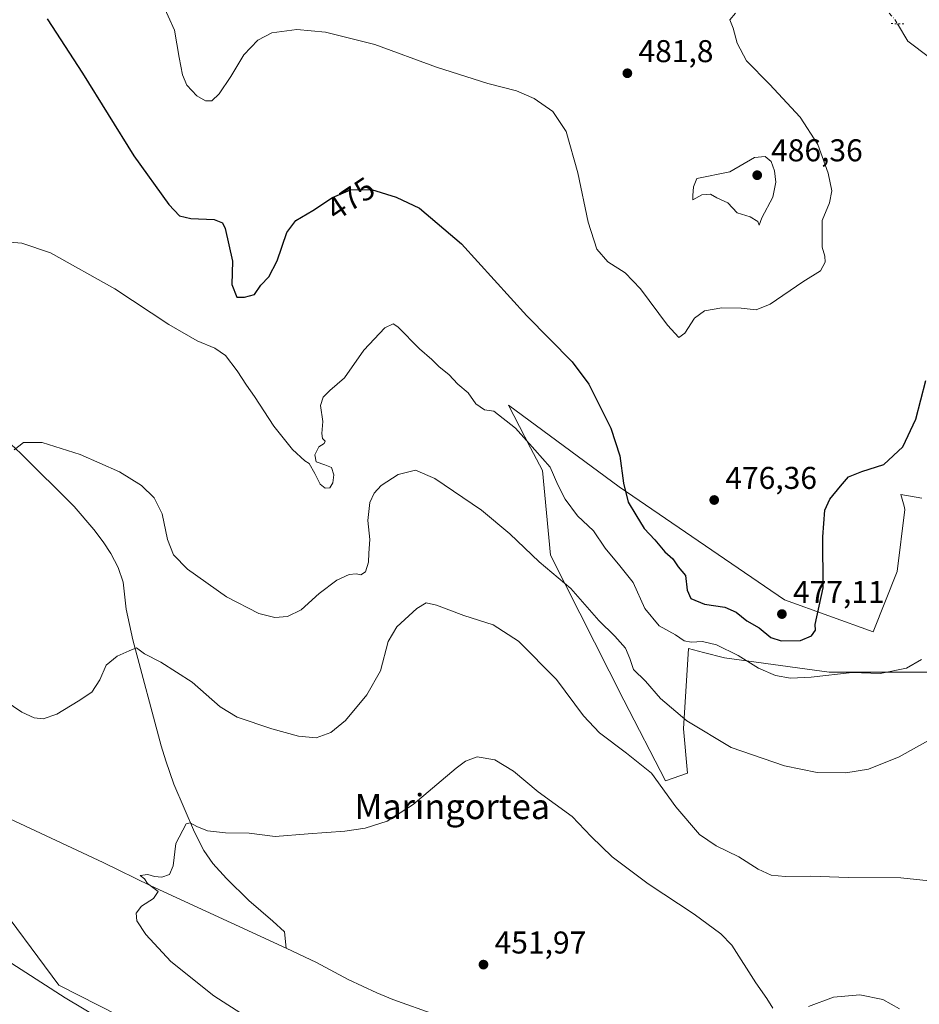
# Model space of a CAD drawing. Units: metres. Extents: x 587098 to 590559, y 4719726 to 4722083.
# Drawn here: x 590065 to 590351, y 4719949 to 4720262 of the extents above; entities that cross this region are included whole.
import ezdxf
from ezdxf.enums import TextEntityAlignment as Align

# ---------------------------------------------------------------- set-up
doc = ezdxf.new("R2010")
doc.units = ezdxf.units.M
doc.header["$MEASUREMENT"] = 0
doc.linetypes.add('DGN Style 4', pattern=[2.6384748266838614, 1.318413404963828, -0.6592067024819142, 0.001648016756204785, -0.6592067024819142])
doc.linetypes.add('DGN Style 5', pattern=[1.1536117293433497, 0.4944050268614355, -0.6592067024819142])
for name, color, linetype, lineweight in [('Corriente natural lineal', 142, 'Continuous', 13), ('Corriente natural lineal oculto', 9, 'DGN Style 4', 13), ('Cultivos herbáceos CxS', 92, 'Continuous', 0), ('Curva de nivel maestra', 30, 'Continuous', 30), ('Curva de nivel normal', 30, 'Continuous', 0), ('Matorral CxS', 135, 'Continuous', 0), ('Puente lineal', 2, 'DGN Style 5', 0), ('Punto de cota en terreno', 7, 'Continuous', 0), ('Rótulo de curva de nivel directora', 7, 'Continuous', 0), ('Rótulo de punto de cota en terreno', 7, 'Continuous', 0), ('Texto cartográfico', 7, 'Continuous', 0)]:
    doc.layers.add(name, color=color, linetype=linetype, lineweight=lineweight)
doc.styles.add('Style-Arial', font='txt')

# ---------------------------------------------------------------- blocks, each defined once
blk = doc.blocks.new('*U10')
at = {"layer": 'Cultivos herbáceos CxS', "color": 92, "linetype": 'Continuous', "lineweight": 0}
for points in [[(590152.2414999995, 4719917.1679, 458.6134000000021), (590076.9708000004, 4719955.3959, 458.9040999999997), (590054.6463000001, 4719985.357899999, 457.3016999999964)], [(590351.3196999999, 4720110.254699999, 473.3323999999994), (590344.6645000001, 4720111.464299999, 474.2597999999998), (590345.6788999997, 4720107.715500001, 474.0654000000068), (590345.9611000001, 4720106.671700001, 473.9915000000037), (590343.5286999998, 4720086.997099999, 472.6621000000014), (590335.8361999998, 4720067.755899999, 472.6600000000035), (590307.6288000002, 4720078.0163, 476.7234999999928), (590255.0610999997, 4720113.934699999, 474.626099999994), (590219.9754999997, 4720139.8771, 471.266499999998), (590221.6441000003, 4720136.636499999, 471.0948000000063), (590226.9661999998, 4720126.311899999, 470.4624999999942), (590230.7001999998, 4720119.066299999, 469.6224999999977), (590233.2638999998, 4720092.1281, 465.9122999999963), (590256.5414000005, 4720046.0877, 462.0629999999946), (590269.8691999996, 4720020.3577, 461.008799999996), (590276.8548999997, 4720022.8573, 462.7174999999989), (590275.5725999996, 4720036.970899999, 464.6371000000072), (590277.1199000003, 4720062.4637, 469.7407999999996), (590281.9309, 4720061.2487, 469.6518000000069), (590288.6288999999, 4720059.560900001, 469.8730000000069), (590321.8995000003, 4720054.9827, 470.8122000000003), (590361.1955000004, 4720054.9823, 466.8065000000061)]]:
    blk.add_polyline3d(points, dxfattribs=at)
blk = doc.blocks.new('5PATER')
at = {"layer": 'Punto de cota en terreno', "linetype": 'Continuous', "lineweight": 0}
h = blk.add_hatch(color=51, dxfattribs=at)
edge = h.paths.add_edge_path()
edge.add_ellipse((0, 0), major_axis=(-0.1095731443231308, -0.1110710700762829), ratio=0.9994222409660322, start_angle=0, end_angle=360)

msp = doc.modelspace()

# ---------------------------------------------------------------- linework, layer by layer
at = {"layer": 'Corriente natural lineal', "color": 142, "linetype": 'Continuous', "lineweight": 13}
for points in [[(590343.5960999997, 4720261.145400001, 477.8784000000014), (590346.8800999997, 4720255.600099999, 477.1898999999976), (590360.6501000002, 4720245.2401, 476.0783999999985)], [(590055.2200999996, 4720133.450099999, 465.3950999999943), (590064.8501000004, 4720124.530099999, 464.9389999999985), (590081.7801000001, 4720107.6501, 464.1183000000019), (590088.0900999998, 4720100.350099999, 463.5543999999937), (590091.0900999998, 4720096.370100001, 463.1897000000026), (590093.5100999996, 4720092.6801, 462.8806999999942), (590095.8601000002, 4720088.220100001, 462.5571000000054), (590097.3800999997, 4720083.540100001, 462.0831999999937), (590098.4101, 4720075.040100001, 461.4994000000006), (590100.4801000003, 4720065.290100001, 460.6376000000019), (590109.5100999996, 4720031.540100001, 457.1334999999963), (590110.9200999998, 4720026.7501, 456.6637999999948), (590113.5201000003, 4720019.380100001, 456.0268999999971), (590120.0701000001, 4720004.120100001, 455.0296999999992), (590123.0100999996, 4719998.220100001, 454.7102000000014), (590125.8800999997, 4719994.120100001, 454.5179999999964), (590130.2801000001, 4719989.350099999, 454.2669000000024), (590137.3701, 4719982.3101, 453.9315999999963), (590145.0201000003, 4719975.8201, 453.6490999999951), (590148.7100999998, 4719972.380100001, 453.4214000000065), (590149.2500999998, 4719967.2401, 453.7801999999938)], [(590029.7401000002, 4720023.040100001, 458.0111999999936), (590091.0401, 4719994.4801, 455.813599999994), (590106.2200999996, 4719987.030099999, 455.420299999998), (590149.2500999998, 4719967.2401, 453.7801999999938)], [(590149.2500999998, 4719967.2401, 453.7801999999938), (590158.8601000002, 4719962.640100001, 453.4671999999992), (590168.9901000002, 4719957.2301, 453.3193000000028), (590178.0401, 4719953.020099999, 452.8215000000055), (590183.1401000004, 4719950.9101, 452.5963000000047), (590196.7701000003, 4719945.960100001, 452.2725000000065), (590228.1700999998, 4719933.270099999, 451.3549000000058), (590263.0800999999, 4719920.1601, 450.4599000000017), (590270.5500999996, 4719916.9801, 450.5541999999987), (590274.7401000002, 4719914.2501, 450.1404000000039), (590287.8400999998, 4719902.850099999, 449.2761000000028), (590308.1101000002, 4719885.620100001, 448.4661999999954), (590332.7001, 4719865.1601, 447.263300000006), (590343.9501, 4719855.2601, 446.6864999999962), (590400.3501000004, 4719808.340100001, 444.2277000000031), (590415.2301000003, 4719795.4001, 443.4446999999927), (590443.2301000003, 4719772.800100001, 442.2759999999981), (590448.4901000002, 4719768.4001, 442.2707999999984), (590448.4910000004, 4719768.399300001, 442.2706999999937)]]:
    msp.add_polyline3d(points, dxfattribs=at)
at = {"layer": 'Corriente natural lineal oculto', "color": 9, "linetype": 'DGN Style 4', "lineweight": 13}
msp.add_polyline3d([(590336.3245000001, 4720268.681299999, 479.1154999999999), (590337.2100999998, 4720268.530099999, 479.1536000000052), (590342.7701000003, 4720262.540100001, 477.9866000000038), (590343.5960999997, 4720261.145400001, 477.8784000000014)], dxfattribs=at)
at = {"layer": 'Cultivos herbáceos CxS', "color": 92, "linetype": 'Continuous', "lineweight": 0}
for points in [[(590351.3196999999, 4720110.254699999, 473.3323999999994), (590344.6645000001, 4720111.464299999, 474.2597999999998), (590345.6788999997, 4720107.715500001, 474.0654000000068), (590345.9611000001, 4720106.671700001, 473.9915000000037), (590343.5286999998, 4720086.997099999, 472.6621000000014), (590335.8361999998, 4720067.755899999, 472.6600000000035), (590307.6288000002, 4720078.0163, 476.7234999999928), (590255.0610999997, 4720113.934699999, 474.626099999994), (590219.9754999997, 4720139.8771, 471.266499999998), (590221.6441000003, 4720136.636499999, 471.0948000000063), (590226.9661999998, 4720126.311899999, 470.4624999999942), (590230.7001999998, 4720119.066299999, 469.6224999999977), (590233.2638999998, 4720092.1281, 465.9122999999963), (590256.5414000005, 4720046.0877, 462.0629999999946), (590269.8691999996, 4720020.3577, 461.008799999996), (590276.8548999997, 4720022.8573, 462.7174999999989), (590275.5725999996, 4720036.970899999, 464.6371000000072), (590277.1199000003, 4720062.4637, 469.7407999999996), (590281.9309, 4720061.2487, 469.6518000000069), (590288.6288999999, 4720059.560900001, 469.8730000000069), (590321.8995000003, 4720054.9827, 470.8122000000003), (590361.1955000004, 4720054.9823, 466.8065000000061)], [(590392.5761000002, 4719767.6831, 446.127999999997), (590388.1997999996, 4719776.677300001, 445.9731000000029), (590374.1661, 4719778.884299999, 448.6282000000065), (590365.6511000004, 4719789.4815, 447.2715999999928), (590331.0344000002, 4719801.9957, 449.4349999999977), (590273.7308999998, 4719833.028700001, 451.6677000000054), (590245.1005999995, 4719860.934900001, 452.9946999999956), (590232.1149000004, 4719875.7313, 453.5687000000034), (590229.5702999998, 4719882.225299999, 452.8515999999945), (590216.4025999998, 4719891.6621, 455.0022000000026), (590186.5162000004, 4719896.7851, 458.7185000000027), (590172.8545000004, 4719901.908500001, 459.3487000000023), (590162.8790999996, 4719912.931700001, 458.4848000000056), (590152.2414999995, 4719917.1679, 458.6134000000021), (590076.9708000004, 4719955.3959, 458.9040999999997), (590054.6463000001, 4719985.357899999, 457.3016999999964)]]:
    msp.add_polyline3d(points, dxfattribs=at)
at = {"layer": 'Curva de nivel maestra', "color": 30, "linetype": 'Continuous', "lineweight": 30, "elevation": 475, "flags": 128}
msp.add_lwpolyline([(590073.1900000004, 4720262.7501), (590084.4800000004, 4720245.4801), (590100.8099999996, 4720219.1601), (590111.9699999997, 4720203.690099999), (590115.3600000005, 4720200.0701), (590118.9100000003, 4720199.2601), (590126.2999999998, 4720198.9301), (590128.9500000002, 4720197.890100001), (590129.8200000003, 4720196.100099999), (590132.1500000004, 4720185.630100001), (590131.9100000003, 4720178.2301), (590133.5800000001, 4720174.220100001), (590135.9800000004, 4720174.2401), (590139.2000000002, 4720175.0701), (590141.1900000004, 4720178.0601), (590143.7000000002, 4720180.720100001), (590146.4100000003, 4720185.7401), (590149.4199999999, 4720194.8201), (590152.3200000003, 4720198.640100001), (590157.7300000004, 4720201.7401), (590163.9699999997, 4720205.9301), (590169.7199999997, 4720208.3101), (590176.3300000001, 4720208.440099999), (590184.1600000003, 4720206.030099999), (590191.6399999997, 4720202.5601), (590204.9299999997, 4720191.1801), (590225.7699999996, 4720168.2601), (590240.1299999999, 4720153.640100001), (590245.4600000001, 4720146.5801), (590252.4100000003, 4720132.520099999), (590255.3600000005, 4720123.7301), (590256.4500000002, 4720115.100099999), (590258.0199999996, 4720109.0001), (590260.4199999999, 4720104.970100001), (590263.1100000005, 4720100.6801), (590266.4400000004, 4720097.040100001), (590269.5800000001, 4720093.190099999), (590272.1699999999, 4720090.9801), (590273.9100000003, 4720088.4801), (590276.2199999997, 4720085.720100001), (590276.7000000002, 4720081.0701), (590277.8700000001, 4720078.380100001), (590282.2400000002, 4720076.5601), (590288.7199999997, 4720075.590100001), (590292.3200000003, 4720074.050100001), (590295.7199999997, 4720071.3301), (590299.6299999999, 4720069.100099999), (590303.2999999998, 4720065.970100001), (590306.6299999999, 4720064.940099999), (590312.7699999996, 4720065.0801), (590316.2199999997, 4720066.470100001), (590317.5099999999, 4720068.340100001), (590317.4299999997, 4720070.170100001), (590319.9800000004, 4720081.770099999), (590319.8899999997, 4720098.050100001), (590320.5, 4720106.470100001), (590322.1399999997, 4720109.9801), (590325.4400000004, 4720114.090100001), (590328, 4720117.110099999), (590332.2999999998, 4720118.770099999), (590339.2999999998, 4720120.970100001), (590345.2999999998, 4720126.5801), (590349.4800000004, 4720135.370100001), (590352.5899999999, 4720147.7501)], dxfattribs=at)
at = {"layer": 'Curva de nivel normal', "color": 30, "linetype": 'Continuous', "lineweight": 0, "flags": 128}
for points, elevation in [([(590109.6500000004, 4720268.050100001), (590113.6799999997, 4720259.0801), (590115.1600000003, 4720250.450099999), (590116.2300000004, 4720244.880100001), (590117.6900000004, 4720241.6501), (590120.8099999996, 4720238.210100001), (590123.54, 4720236.600099999), (590125.6500000004, 4720236.6801), (590127.9800000004, 4720238.870100001), (590131.6500000004, 4720244.380100001), (590135.79, 4720251.2401), (590140.2000000002, 4720255.940099999), (590144.6600000003, 4720258.2601), (590152.5899999999, 4720259.3201), (590161.7800000003, 4720258.520099999), (590177.4400000004, 4720254.600099999), (590197, 4720247.380100001), (590213.2999999998, 4720242.120100001), (590222.4699999997, 4720239.790100001), (590228.0499999998, 4720237.4301), (590234.0700000003, 4720233.290100001), (590238.29, 4720226.890100001), (590241.9400000004, 4720213.720100001), (590245.25, 4720198.110099999), (590248.0099999999, 4720189.470100001), (590251.54, 4720185.5001), (590256.9900000002, 4720181.9101), (590261.9199999999, 4720176.890100001), (590270.5, 4720165.2601), (590274.1200000001, 4720161.440099999), (590276.0199999996, 4720162.7301), (590279.0999999996, 4720167.540100001), (590282.25, 4720169.9001), (590287.7100000001, 4720170.870100001), (590293.8600000005, 4720170.7401), (590298.6399999997, 4720170.170100001), (590303.0899999999, 4720171.9801), (590313.5499999998, 4720179.0601), (590319.0800000001, 4720182.590100001), (590320.5899999999, 4720185.350099999), (590320.5, 4720187.280099999), (590319.6299999999, 4720190.130100001), (590319.6699999999, 4720198.640100001), (590321.9600000001, 4720204.170100001), (590322.7000000002, 4720207.9901), (590321.5999999996, 4720213.690099999), (590318.2800000003, 4720222.710100001), (590312.7000000002, 4720231.460100001), (590302.9000000004, 4720241.9901), (590295.6399999997, 4720249.380100001), (590292.5999999996, 4720255.020099999), (590291.3099999996, 4720259.7601), (590290.2800000003, 4720262.360099999), (590292.0700000003, 4720264.550100001)], 480), ([(590301.5, 4720218.940099999), (590298.0899999999, 4720218.590100001), (590290.2999999998, 4720214.020099999), (590279.7699999996, 4720211.940099999), (590278.7100000001, 4720209.3201), (590278.4800000004, 4720206.530099999), (590278.4800000004, 4720205.190099999), (590281.4299999997, 4720206.780099999), (590284.1699999999, 4720206.970100001), (590286.1600000003, 4720205.8201), (590289.6500000004, 4720204.200099999), (590292.6799999997, 4720201.050100001), (590296.7800000003, 4720199.780099999), (590299.2300000004, 4720198.3201), (590299.6299999999, 4720197.0601), (590300.4699999997, 4720199.390100001), (590303.9800000004, 4720205.960100001), (590304.9000000004, 4720210.7401), (590304.4900000002, 4720214.390100001), (590303.4199999999, 4720217.3101), (590301.5, 4720218.940099999)], 485), ([(590351.2100000001, 4720059.030099999), (590346.4500000002, 4720056.2301), (590338.1100000005, 4720054.590100001), (590329.1500000004, 4720054.850099999), (590316.1699999999, 4720053.370100001), (590309.5999999996, 4720053.100099999), (590304.8200000003, 4720053.9301), (590299.4299999997, 4720056.2401), (590292.9199999999, 4720060.2601), (590286.0199999996, 4720063.640100001), (590281.5800000001, 4720064.720100001), (590278, 4720064.4801), (590275.7999999998, 4720064.940099999), (590273, 4720066.8201), (590267.8600000005, 4720069.710100001), (590263.2300000004, 4720075.220100001), (590259.5300000003, 4720083.4301), (590255.2699999996, 4720088.7401), (590250.6600000003, 4720094.360099999), (590246.9199999999, 4720099.9001), (590241.9000000004, 4720104.670100001), (590237.9100000003, 4720110.0101), (590235.6299999999, 4720114.540100001), (590233.1299999999, 4720120.170100001), (590228.2599999999, 4720125.690099999), (590222.1399999997, 4720132.5601), (590215.2599999999, 4720138.0101), (590212.25, 4720138.4001), (590209.5099999999, 4720140.2601), (590207.0700000003, 4720143.8201), (590203.8399999999, 4720146.590100001), (590200.9500000002, 4720149.630100001), (590197.9199999999, 4720152.030099999), (590195.5800000001, 4720154.440099999), (590191.5899999999, 4720157.8101), (590184.79, 4720164.800100001), (590183.2800000003, 4720165.7301), (590180.6399999997, 4720164.4901), (590173.9699999997, 4720157.380100001), (590167.7999999998, 4720148.600099999), (590163.1399999997, 4720144.550100001), (590160.9600000001, 4720142.390100001), (590160.2000000002, 4720139.720100001), (590160.8399999999, 4720134.720100001), (590160.5700000003, 4720130.880100001), (590160.7400000002, 4720129.3201), (590161.6699999999, 4720128.4301), (590161.3600000005, 4720127.670100001), (590159.6399999997, 4720126.610099999), (590158.3499999996, 4720124.100099999), (590158.79, 4720121.800100001), (590161.4800000004, 4720120.920100001), (590163.6799999997, 4720120.090100001), (590164.4100000003, 4720117.720100001), (590164.04, 4720115.1501), (590163.0700000003, 4720113.620100001), (590161.6100000005, 4720113.450099999), (590160.0099999999, 4720114.770099999), (590158.3499999996, 4720118.120100001), (590156.5499999998, 4720121.3201), (590155.1699999999, 4720122.130100001), (590151.29, 4720125.780099999), (590145.3099999996, 4720133.200099999), (590139.1799999997, 4720142.590100001), (590136.5800000001, 4720146.2301), (590133.7000000002, 4720150.770099999), (590129.9100000003, 4720155.6501), (590126.5499999998, 4720157.960100001), (590120.9400000004, 4720160.290100001), (590111.9699999997, 4720165.520099999), (590094.7300000004, 4720176.9101), (590074.2599999999, 4720188.280099999), (590065.1500000004, 4720191.370100001), (590055.0599999996, 4720192.2401)], 470), ([(590062.7000000002, 4720125.690099999), (590065.6900000004, 4720127.9801), (590071.6299999999, 4720128.050100001), (590083.7599999999, 4720124.1801), (590096.2000000002, 4720118.620100001), (590103.2599999999, 4720114.370100001), (590107.2599999999, 4720110.4001), (590109.7599999999, 4720105.360099999), (590111.4900000002, 4720097.200099999), (590113.3799999999, 4720092.2401), (590117.8399999999, 4720087.720100001), (590130.2999999998, 4720078.940099999), (590140.5599999996, 4720073.6601), (590145.6500000004, 4720072.300100001), (590149.6500000004, 4720072.6601), (590154.0099999999, 4720074.7401), (590159.7599999999, 4720080.020099999), (590165.3399999999, 4720084.2301), (590169.3099999996, 4720086.030099999), (590171.5199999996, 4720086.2601), (590172.9600000001, 4720085.9101), (590174.4199999999, 4720086.9101), (590175.4000000004, 4720089.9301), (590175.5199999996, 4720092.800100001), (590175.8499999996, 4720097.130100001), (590175.2300000004, 4720103.1801), (590175.8600000005, 4720108.960100001), (590177.1799999997, 4720111.840100001), (590179.4000000004, 4720114.360099999), (590184.8099999996, 4720117.840100001), (590190.3099999996, 4720119.1801), (590196.4800000004, 4720116.540100001), (590211.3099999996, 4720106.530099999), (590220.3099999996, 4720099.0001), (590229.6500000004, 4720090.0101), (590239.6900000004, 4720081.520099999), (590248.6799999997, 4720071.370100001), (590253.7599999999, 4720066.420100001), (590257.1399999997, 4720062.5701), (590258.54, 4720059.300100001), (590259.6500000004, 4720055.780099999), (590263.5099999999, 4720052.140100001), (590268.2999999998, 4720046.5601), (590276.6500000004, 4720039.470100001), (590290.7100000001, 4720031.0601), (590307.6500000004, 4720025.130100001), (590318.0199999996, 4720023.0801), (590327.1799999997, 4720022.9101), (590334.3499999996, 4720024.100099999), (590344.0899999999, 4720028.0101), (590355.1399999997, 4720034.200099999)], 465), ([(590054.4400000004, 4720049.450099999), (590065.1600000003, 4720042.2401), (590069.0599999996, 4720040.4001), (590071.9400000004, 4720040.110099999), (590076.3600000005, 4720041.5601), (590083.1399999997, 4720045.7601), (590087.4400000004, 4720048.630100001), (590090, 4720052.5701), (590092.04, 4720057.1601), (590095.5499999998, 4720060.040100001), (590099.29, 4720061.7501), (590101.6699999999, 4720062.700099999), (590104.1799999997, 4720060.780099999), (590109.4199999999, 4720058.170100001), (590119.3600000005, 4720051.790100001), (590128.2999999998, 4720043.9001), (590133.6500000004, 4720040.670100001), (590144.6500000004, 4720036.9801), (590153.1900000004, 4720034.600099999), (590158.8099999996, 4720034.110099999), (590163.4600000001, 4720035.800100001), (590168.0800000001, 4720039.630100001), (590174.8899999997, 4720047.800100001), (590179.2400000002, 4720055.420100001), (590181.6799999997, 4720064.7301), (590184.4500000002, 4720069.4001), (590190.7999999998, 4720075.200099999), (590193.7000000002, 4720077.0101), (590197.0099999999, 4720076.270099999), (590205.7699999996, 4720072.940099999), (590215.0199999996, 4720070.040100001), (590223.1100000005, 4720064.770099999), (590235.1399999997, 4720052.600099999), (590243.7800000003, 4720041.130100001), (590248.8600000005, 4720035.620100001), (590257.4100000003, 4720029.1801), (590265.4400000004, 4720022.880100001), (590273.0800000001, 4720012.190099999), (590280.5999999996, 4720003.380100001), (590285.9199999999, 4719999.700099999), (590293.2100000001, 4719996.220100001), (590299.2800000003, 4719992.3101), (590303.4500000002, 4719990.460100001), (590307.8899999997, 4719989.9801), (590316.0300000003, 4719990.0801), (590327.9400000004, 4719989.620100001), (590344.6299999999, 4719989.600099999), (590355.7300000004, 4719988.380100001)], 460), ([(590144.8799999999, 4719940.110099999), (590126.2000000002, 4719952.0001), (590112.5099999999, 4719963.0101), (590104.6100000005, 4719971.520099999), (590101.7599999999, 4719975.920100001), (590101.5099999999, 4719978.370100001), (590103.2000000002, 4719980.520099999), (590107.0300000003, 4719982.960100001), (590108.5099999999, 4719985.270099999), (590105.1900000004, 4719987.780099999), (590104.1699999999, 4719989.270099999), (590102.7999999998, 4719990.3201), (590105.2300000004, 4719990.640100001), (590107.3300000001, 4719990.020099999), (590109.7000000002, 4719989.7501), (590112.1399999997, 4719990.600099999), (590113.2599999999, 4719993.4101), (590114.1799999997, 4720000.440099999), (590117.4900000002, 4720006.7401), (590118.6600000003, 4720007.0601), (590120.7800000003, 4720005.920100001), (590124.1799999997, 4720004.5601), (590129.9500000002, 4720003.860099999), (590137.4800000004, 4720003.770099999), (590145.7400000002, 4720002.7301), (590156.25, 4720003.5801), (590167.9299999997, 4720004.370100001), (590174.2999999998, 4720005.370100001), (590181.3099999996, 4720007.630100001), (590189.6399999997, 4720012.850099999), (590203.3099999996, 4720024.450099999), (590206.29, 4720026.670100001), (590209.9699999997, 4720028.0001), (590215.5800000001, 4720027.040100001), (590221.5300000003, 4720023.470100001), (590229.3799999999, 4720016.870100001), (590240.1299999999, 4720009.120100001), (590246.1900000004, 4720002.6801), (590252.8399999999, 4719996.200099999), (590264.3399999999, 4719987.6801), (590278.9600000001, 4719978.0601), (590287.4000000004, 4719971.7501), (590290.9299999997, 4719968.120100001), (590298.5999999996, 4719956.1801), (590302.0999999996, 4719951.1601), (590303.9299999997, 4719948.140100001)], 455), ([(590090.5199999996, 4719944.5001), (590078.9699999997, 4719951.390100001), (590058.7599999999, 4719964.4101)], 460), ([(590315.2800000003, 4719948.6501), (590323.2199999997, 4719951.630100001), (590331.5899999999, 4719952.350099999), (590338.9600000001, 4719950.890100001), (590344.2199999997, 4719947.880100001)], 455)]:
    msp.add_lwpolyline(points, dxfattribs=dict(at, elevation=elevation))
at = {"layer": 'Matorral CxS', "color": 135, "linetype": 'Continuous', "lineweight": 0}
for points in [[(590361.1955000004, 4720054.9823, 466.8065000000061), (590321.8995000003, 4720054.9827, 470.8122000000003), (590288.6288999999, 4720059.560900001, 469.8730000000069), (590281.9309, 4720061.2487, 469.6518000000069), (590277.1199000003, 4720062.4637, 469.7407999999996), (590275.5725999996, 4720036.970899999, 464.6371000000072), (590276.8548999997, 4720022.8573, 462.7174999999989), (590269.8691999996, 4720020.3577, 461.008799999996), (590256.5414000005, 4720046.0877, 462.0629999999946), (590233.2638999998, 4720092.1281, 465.9122999999963), (590230.7001999998, 4720119.066299999, 469.6224999999977), (590226.9661999998, 4720126.311899999, 470.4624999999942), (590221.6441000003, 4720136.636499999, 471.0948000000063), (590219.9754999997, 4720139.8771, 471.266499999998), (590255.0610999997, 4720113.934699999, 474.626099999994), (590307.6288000002, 4720078.0163, 476.7234999999928), (590335.8361999998, 4720067.755899999, 472.6600000000035), (590343.5286999998, 4720086.997099999, 472.6621000000014), (590345.9611000001, 4720106.671700001, 473.9915000000037), (590345.6788999997, 4720107.715500001, 474.0654000000068), (590344.6645000001, 4720111.464299999, 474.2597999999998), (590351.3196999999, 4720110.254699999, 473.3323999999994)], [(590351.3196999999, 4720110.254699999, 473.3323999999994), (590344.6645000001, 4720111.464299999, 474.2597999999998), (590345.6788999997, 4720107.715500001, 474.0654000000068), (590345.9611000001, 4720106.671700001, 473.9915000000037), (590343.5286999998, 4720086.997099999, 472.6621000000014), (590335.8361999998, 4720067.755899999, 472.6600000000035), (590307.6288000002, 4720078.0163, 476.7234999999928), (590255.0610999997, 4720113.934699999, 474.626099999994), (590219.9754999997, 4720139.8771, 471.266499999998), (590221.6441000003, 4720136.636499999, 471.0948000000063), (590226.9661999998, 4720126.311899999, 470.4624999999942), (590230.7001999998, 4720119.066299999, 469.6224999999977), (590233.2638999998, 4720092.1281, 465.9122999999963), (590256.5414000005, 4720046.0877, 462.0629999999946), (590269.8691999996, 4720020.3577, 461.008799999996), (590276.8548999997, 4720022.8573, 462.7174999999989), (590275.5725999996, 4720036.970899999, 464.6371000000072), (590277.1199000003, 4720062.4637, 469.7407999999996), (590281.9309, 4720061.2487, 469.6518000000069), (590288.6288999999, 4720059.560900001, 469.8730000000069), (590321.8995000003, 4720054.9827, 470.8122000000003), (590361.1955000004, 4720054.9823, 466.8065000000061)], [(590054.6463000001, 4719985.357899999, 457.3016999999964), (590076.9708000004, 4719955.3959, 458.9040999999997), (590152.2414999995, 4719917.1679, 458.6134000000021)], [(590392.5761000002, 4719767.6831, 446.127999999997), (590388.1997999996, 4719776.677300001, 445.9731000000029), (590374.1661, 4719778.884299999, 448.6282000000065), (590365.6511000004, 4719789.4815, 447.2715999999928), (590331.0344000002, 4719801.9957, 449.4349999999977), (590273.7308999998, 4719833.028700001, 451.6677000000054), (590245.1005999995, 4719860.934900001, 452.9946999999956), (590232.1149000004, 4719875.7313, 453.5687000000034), (590229.5702999998, 4719882.225299999, 452.8515999999945), (590216.4025999998, 4719891.6621, 455.0022000000026), (590186.5162000004, 4719896.7851, 458.7185000000027), (590172.8545000004, 4719901.908500001, 459.3487000000023), (590162.8790999996, 4719912.931700001, 458.4848000000056), (590152.2414999995, 4719917.1679, 458.6134000000021), (590076.9708000004, 4719955.3959, 458.9040999999997), (590054.6463000001, 4719985.357899999, 457.3016999999964)]]:
    msp.add_polyline3d(points, dxfattribs=at)
at = {"layer": 'Puente lineal', "color": 2, "linetype": 'DGN Style 5', "lineweight": 0, "extrusion": (0.06000981716118483, -0.001924276778588781, 0.9981959321712148), "elevation": 26820.33124157182, "flags": 128}
msp.add_lwpolyline([(4736756.509625826, -437939.7948172865), (4736756.509625826, -437935.7875329694)], dxfattribs=at)

# ---------------------------------------------------------------- block references
at = {"layer": 'Cultivos herbáceos CxS', "color": 92, "linetype": 'Continuous', "lineweight": 0}
msp.add_blockref('*U10', (0, 0), dxfattribs=at)
at = {"layer": 'Punto de cota en terreno', "color": 7, "linetype": 'Continuous', "lineweight": 0, "xscale": 10, "yscale": 10, "zscale": 10}
for p in [(590257.7199999997, 4720245.42, 481.8000000000029), (590299, 4720213, 486.3600000000006), (590285.3300000001, 4720109.710000001, 476.3600000000006), (590306.8499999996, 4720073.439999999, 477.1100000000006), (590211.9699999997, 4719961.970000001, 451.9700000000012)]:
    msp.add_blockref('5PATER', p, dxfattribs=at)

# ---------------------------------------------------------------- texts
at = {"layer": 'Rótulo de curva de nivel directora', "color": 7, "linetype": 'Continuous', "lineweight": 0, "style": 'Style-Arial'}
msp.add_text('475', height=7.000000000000002, rotation=33.88022702646251, dxfattribs=at).set_placement((590169.7198500214, 4720205.542961697), align=Align.MIDDLE_CENTER)
at = {"layer": 'Rótulo de punto de cota en terreno', "color": 7, "linetype": 'Continuous', "lineweight": 0, "style": 'Style-Arial'}
for s, p in [('481,8', (590261.2478, 4720248.947799999)), ('486,36', (590303.4096999997, 4720217.409700001)), ('476,36', (590288.8578000005, 4720113.2378)), ('477,11', (590310.3777999999, 4720076.967800001)), ('451,97', (590215.4978, 4719965.4978))]:
    msp.add_text(s, height=7.000000000000002, dxfattribs=at).set_placement(p)
at = {"layer": 'Texto cartográfico', "color": 7, "linetype": 'Continuous', "lineweight": 0, "style": 'Style-Arial'}
msp.add_text('Maringortea', height=8, dxfattribs=at).set_placement((590202.0431768295, 4720012.24015), align=Align.MIDDLE_CENTER)

doc.saveas('drawing.dxf')
